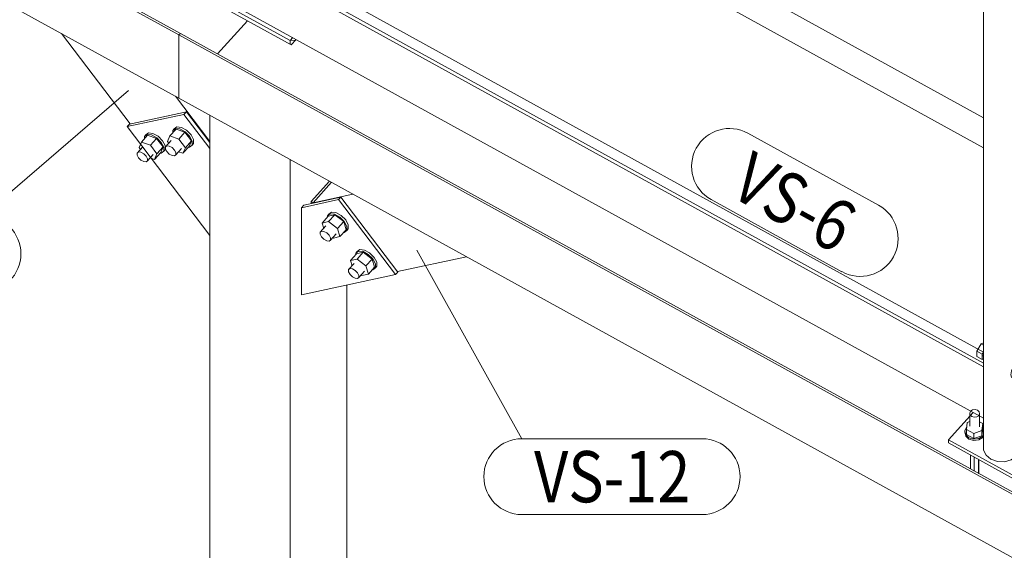
# Model space of a CAD drawing. Units: millimetres. Extents: x -3363 to 20509, y -64 to 4853.
# Drawn here: x -1273 to -73, y 1711 to 2358 of the extents above; entities that cross this region are included whole.
import ezdxf

# ---------------------------------------------------------------- set-up
doc = ezdxf.new("R2010")
doc.units = ezdxf.units.MM
doc.linetypes.add('XKITLINE00', pattern=[0])
for name, color, linetype, lineweight in [('Položka', 2, 'Continuous', 0), ('Značka prvku', 2, 'Continuous', 0), ('Šroub', 3, 'Continuous', 0)]:
    doc.layers.add(name, color=color, linetype=linetype, lineweight=lineweight)
doc.styles.add('ARIAL_NARROW', font='ARIALN.TTF')

# ---------------------------------------------------------------- blocks, each defined once
blk = doc.blocks.new('*A5')
at = {"layer": 'Položka', "color": 3, "linetype": 'XKITLINE00', "lineweight": 0}
for p, q in [((-1178.5, 2534.7), (-98.3, 1939.4)), ((-1178.5, 2529.9), (-98.3, 1934.6)), ((-1178.5, 2467.3), (-98.3, 1872))]:
    blk.add_line(p, q, dxfattribs=at)
blk = doc.blocks.new('*A6')
at = {"layer": 'Položka', "color": 3, "linetype": 'XKITLINE00', "lineweight": 0}
for p, q in [((-1178.5, 2833.6), (-98.3, 2238.3)), ((-1194.5, 2806), (-98.3, 2201.8))]:
    blk.add_line(p, q, dxfattribs=at)
blk = doc.blocks.new('*A26')
at = {"layer": 'Položka', "color": 3, "linetype": 'XKITLINE00', "lineweight": 0}
for p, q in [((-1031.9, 2316.1), (-995.4, 2356.4)), ((-995.4, 2356.4), (-942.3, 2327.2)), ((-1077.3, 2341.1), (-1079.1, 2339.2)), ((261.5, 1603.1), (-1077.3, 2341.1)), ((-1079.1, 2339.2), (262.3, 1599.9)), ((-1079.1, 2339.2), (-1079.1, 2262.2)), ((-942.3, 2327.2), (-936.3, 2333.8)), ((-1079.1, 2262.2), (262.3, 1522.9))]:
    blk.add_line(p, q, dxfattribs=at)
blk = doc.blocks.new('*A27')
at = {"layer": 'Položka', "color": 3, "linetype": 'XKITLINE00', "lineweight": 0}
for p, q in [((-894.7, 2378.3), (-886.7, 2387.2)), ((-886.7, 2387.2), (-98.3, 1952.7)), ((-54.4, 1928.5), (171.3, 1804.1)), ((171.3, 1804.1), (163.2, 1795.2))]:
    blk.add_line(p, q, dxfattribs=at)
blk = doc.blocks.new('*A31')
at = {"layer": 'Položka', "color": 3, "linetype": 'XKITLINE00', "lineweight": 0}
for p, q in [((-929.7, 2128.7), (-884.4, 2138.5)), ((-881.5, 2141.6), (-926.8, 2131.9)), ((-884.4, 2138.5), (-881.5, 2141.6)), ((-815.1, 2047.2), (-884.4, 2138.5)), ((-812.2, 2050.3), (-881.5, 2141.6)), ((-929.7, 2128.7), (-926.8, 2131.9)), ((-929.7, 2128.7), (-929.7, 2022.5)), ((-929.7, 2022.5), (-815.1, 2047.2)), ((-815.1, 2047.2), (-812.2, 2050.3))]:
    blk.add_line(p, q, dxfattribs=at)
blk = doc.blocks.new('*A34')
at = {"layer": 'Položka', "color": 3, "linetype": 'XKITLINE00', "lineweight": 0}
for p, q in [((-895.5, 2161), (-918, 2136.2)), ((-893.1, 2159.7), (-915.6, 2134.8)), ((-918, 2136.2), (-915.6, 2134.8)), ((-918, 2133.8), (-918, 2136.2)), ((-915.6, 2134.8), (-915.6, 2134.3))]:
    blk.add_line(p, q, dxfattribs=at)
blk = doc.blocks.new('*A35')
at = {"layer": 'Položka', "color": 3, "linetype": 'XKITLINE00', "lineweight": 0}
for p, q in [((-2248.9, 2984), (-1079.1, 2339.2)), ((-1077.3, 2341.1), (-2247.2, 2985.9)), ((-2248.9, 2907), (-1079.1, 2262.2)), ((-1048.5, 2385.7), (-995.4, 2356.4)), ((-995.4, 2356.4), (-1031.9, 2316.1)), ((-1079.1, 2339.2), (-1077.3, 2341.1)), ((-1079.1, 2262.2), (-1079.1, 2339.2))]:
    blk.add_line(p, q, dxfattribs=at)
blk = doc.blocks.new('*A37')
at = {"layer": 'Položka', "color": 3, "linetype": 'XKITLINE00', "lineweight": 0}
for p, q in [((-1070, 2245.6), (-1139.3, 2230.6)), ((-1070, 2245.6), (-1072.9, 2242.4)), ((-1041.5, 2208), (-1070, 2245.6)), ((-1142.2, 2227.5), (-1072.9, 2242.4)), ((-1072.9, 2242.4), (-1041.5, 2201)), ((-1139.3, 2230.6), (-1142.2, 2227.5)), ((-1041.5, 2094.8), (-1142.2, 2227.5))]:
    blk.add_line(p, q, dxfattribs=at)
blk = doc.blocks.new('*A60')
at = {"layer": 'Položka', "color": 3, "linetype": 'XKITLINE00', "lineweight": 0}
for p, q in [((-1041.5, 2386.6), (-943.5, 2332.6)), ((-1041.5, 2381.8), (-1041.5, 2386.6)), ((-943.5, 2332.6), (-937.3, 2332.7)), ((-943.5, 2327.8), (-943.5, 2332.6)), ((-1041.5, 997.1), (-1041.5, 2241.5)), ((-943.5, 943), (-943.5, 2187.5)), ((-874.2, 1019.5), (-874.2, 2034.4)), ((-874.2, 1019.5), (-943.5, 943)), ((-943.5, 943), (-1041.5, 997.1))]:
    blk.add_line(p, q, dxfattribs=at)
blk = doc.blocks.new('*A64')
at = {"layer": 'Položka', "color": 3, "linetype": 'XKITLINE00', "lineweight": 0}
for p, q in [((-997.6, 2435), (-920.3, 2520.4)), ((-920.3, 2520.4), (-822.3, 2466.3)), ((-899.6, 2381), (-822.3, 2466.3)), ((-822.3, 2391.2), (-822.3, 2466.3)), ((-1041.5, 2386.6), (-1038.3, 2390.1)), ((-840.5, 2371.2), (-822.3, 2391.2)), ((-1041.5, 2386.6), (-943.5, 2332.6)), ((-943.5, 2332.6), (-940.3, 2336.1)), ((-943.5, 2332.6), (-937.3, 2332.7))]:
    blk.add_line(p, q, dxfattribs=at)
blk = doc.blocks.new('*A69')
at = {"layer": 'Položka', "color": 3, "linetype": 'XKITLINE00', "lineweight": 0}
for p, q in [((-1138.4, 2230.8), (-1222, 2341)), ((-1041.5, 2209.4), (-1083.4, 2264.6))]:
    blk.add_line(p, q, dxfattribs=at)
blk = doc.blocks.new('*A71')
at = {"layer": 'Položka', "color": 3, "linetype": 'XKITLINE00', "lineweight": 0}
for p, q in [((-915.6, 2134.8), (-893.1, 2159.7)), ((-915.6, 2134.8), (-867, 2145.3)), ((-915.6, 2134.3), (-915.6, 2134.8)), ((-812.5, 2050.8), (-728.4, 2068.9))]:
    blk.add_line(p, q, dxfattribs=at)
blk = doc.blocks.new('*A81')
at = {"layer": 'Šroub', "color": 5, "linetype": 'XKITLINE00', "lineweight": 0}
for p, q in [((-904.6, 2110), (-897, 2118.3)), ((-898, 2118.9), (-894.8, 2121.4)), ((-898, 2118.9), (-896.2, 2120.9)), ((-898, 2117.3), (-898, 2118.9)), ((-889, 2120), (-897, 2118.3)), ((-896.6, 2111.7), (-889, 2120)), ((-893, 2123.3), (-896.2, 2120.9)), ((-894.8, 2121.4), (-889.3, 2120.8)), ((-887.6, 2122.7), (-893, 2123.3)), ((-889.3, 2120.8), (-882.9, 2117.3)), ((-878.1, 2111.7), (-889, 2120)), ((-881.2, 2119.2), (-887.6, 2122.7)), ((-882.9, 2117.3), (-877.5, 2111.9)), ((-875.7, 2113.8), (-881.2, 2119.2)), ((-872.6, 2107.8), (-875.7, 2113.8)), ((-906.9, 2098.8), (-899.9, 2106.5)), ((-904.6, 2110), (-896.6, 2111.7)), ((-902.6, 2103.5), (-904.6, 2110)), ((-896.6, 2111.7), (-885.6, 2103.4)), ((-885.6, 2103.4), (-878.1, 2111.7)), ((-882.7, 2093.4), (-885.6, 2103.4)), ((-882.7, 2093.4), (-875.2, 2101.7)), ((-875.2, 2101.7), (-878.1, 2111.7)), ((-877.5, 2111.9), (-874.3, 2105.9)), ((-874.3, 2101), (-877.5, 2098.6)), ((-874.3, 2105.9), (-874.3, 2101)), ((-874.3, 2101), (-872.6, 2103)), ((-872.6, 2103), (-872.6, 2107.8)), ((-906.9, 2098.8), (-905.2, 2100.2)), ((-906.9, 2096.3), (-906.9, 2098.8)), ((-905.2, 2093.1), (-906.9, 2096.3)), ((-905.2, 2100.2), (-902.2, 2099.8)), ((-902.2, 2090.2), (-905.2, 2093.1)), ((-902.2, 2099.8), (-898.9, 2098)), ((-898.9, 2088.3), (-902.2, 2090.2)), ((-898.9, 2098), (-895.9, 2095.1)), ((-895.9, 2095.1), (-894.2, 2091.9)), ((-894.2, 2089.3), (-895.9, 2088)), ((-894.2, 2089.3), (-887.3, 2096.9)), ((-894.2, 2091.9), (-894.2, 2089.3)), ((-891.5, 2092.3), (-890.7, 2091.7)), ((-890.7, 2091.7), (-882.7, 2093.4)), ((-877.5, 2098.6), (-878, 2098.6)), ((-895.9, 2088), (-898.9, 2088.3)), ((-858.4, 2077.7), (-861.6, 2075.2)), ((-852.9, 2077.1), (-858.4, 2077.7)), ((-846.6, 2073.6), (-852.9, 2077.1)), ((-869.9, 2064.3), (-862.4, 2072.6)), ((-869.9, 2064.3), (-861.9, 2066.1)), ((-863.3, 2073.3), (-860.1, 2075.8)), ((-863.3, 2073.3), (-861.6, 2075.2)), ((-863.3, 2071.6), (-863.3, 2073.3)), ((-854.4, 2074.3), (-862.4, 2072.6)), ((-861.9, 2066.1), (-854.4, 2074.3)), ((-861.9, 2066.1), (-851, 2057.8)), ((-860.1, 2075.8), (-854.6, 2075.2)), ((-854.6, 2075.2), (-848.3, 2071.7)), ((-843.5, 2066.1), (-854.4, 2074.3)), ((-851, 2057.8), (-843.5, 2066.1)), ((-848.3, 2071.7), (-842.8, 2066.2)), ((-841.1, 2068.1), (-846.6, 2073.6)), ((-840.5, 2056.1), (-843.5, 2066.1)), ((-842.8, 2066.2), (-839.6, 2060.3)), ((-837.9, 2062.2), (-841.1, 2068.1)), ((-872.2, 2053.2), (-865.3, 2060.8)), ((-872.2, 2053.2), (-870.5, 2054.5)), ((-872.2, 2050.6), (-872.2, 2053.2)), ((-870.5, 2054.5), (-867.6, 2054.2)), ((-868, 2057.8), (-869.9, 2064.3)), ((-867.6, 2054.2), (-864.2, 2052.3)), ((-848, 2047.8), (-851, 2057.8)), ((-848, 2047.8), (-840.5, 2056.1)), ((-842.8, 2052.9), (-843.3, 2053)), ((-839.6, 2055.4), (-842.8, 2052.9)), ((-839.6, 2060.3), (-839.6, 2055.4)), ((-839.6, 2055.4), (-837.9, 2057.3)), ((-837.9, 2057.3), (-837.9, 2062.2)), ((-870.5, 2047.4), (-872.2, 2050.6)), ((-867.6, 2044.5), (-870.5, 2047.4)), ((-864.2, 2042.7), (-867.6, 2044.5)), ((-864.2, 2052.3), (-861.3, 2049.4)), ((-861.3, 2042.3), (-864.2, 2042.7)), ((-861.3, 2049.4), (-859.6, 2046.2)), ((-859.6, 2043.6), (-861.3, 2042.3)), ((-859.6, 2043.6), (-852.7, 2051.3)), ((-859.6, 2046.2), (-859.6, 2043.6)), ((-856.8, 2046.7), (-856, 2046.1)), ((-856, 2046.1), (-848, 2047.8))]:
    blk.add_line(p, q, dxfattribs=at)
blk = doc.blocks.new('*A83')
at = {"layer": 'Šroub', "color": 5, "linetype": 'XKITLINE00', "lineweight": 0}
for p, q in [((-1090.1, 2216.2), (-1082.6, 2224.4)), ((-1086.5, 2222.9), (-1083.3, 2225.3)), ((-1086.5, 2222.9), (-1084.7, 2224.8)), ((-1086.5, 2220.2), (-1086.5, 2222.9)), ((-1084.7, 2224.8), (-1081.6, 2227.2)), ((-1083.3, 2225.3), (-1077.8, 2224.7)), ((-1071.7, 2220.7), (-1082.6, 2224.4)), ((-1076.1, 2226.6), (-1081.6, 2227.2)), ((-1079.2, 2212.4), (-1071.7, 2220.7)), ((-1077.8, 2224.7), (-1071.5, 2221.2)), ((-1069.7, 2223.1), (-1076.1, 2226.6)), ((-1063.7, 2210.1), (-1071.7, 2220.7)), ((-1071.5, 2221.2), (-1066, 2215.8)), ((-1064.3, 2217.7), (-1069.7, 2223.1)), ((-1124.8, 2208.7), (-1127.7, 2201.9)), ((-1124.8, 2208.7), (-1117.3, 2217)), ((-1124.8, 2208.7), (-1113.9, 2204.9)), ((-1121.1, 2215.4), (-1118, 2217.9)), ((-1121.1, 2215.4), (-1119.4, 2217.3)), ((-1121.1, 2212.8), (-1121.1, 2215.4)), ((-1119.4, 2217.3), (-1116.2, 2219.8)), ((-1118, 2217.9), (-1112.5, 2217.3)), ((-1106.4, 2213.2), (-1117.3, 2217)), ((-1110.7, 2219.2), (-1116.2, 2219.8)), ((-1113.9, 2204.9), (-1106.4, 2213.2)), ((-1112.5, 2217.3), (-1106.1, 2213.8)), ((-1104.4, 2215.7), (-1110.7, 2219.2)), ((-1098.4, 2202.7), (-1106.4, 2213.2)), ((-1106.1, 2213.8), (-1100.6, 2208.3)), ((-1098.9, 2210.2), (-1104.4, 2215.7)), ((-1095.7, 2204.3), (-1098.9, 2210.2)), ((-1095.4, 2202.8), (-1088.5, 2210.4)), ((-1090.1, 2216.2), (-1093.1, 2209.4)), ((-1093.1, 2209.4), (-1091.4, 2207.2)), ((-1090.1, 2216.2), (-1079.2, 2212.4)), ((-1079.2, 2212.4), (-1071.2, 2201.8)), ((-1071.2, 2201.8), (-1063.7, 2210.1)), ((-1066.6, 2203.4), (-1063.7, 2210.1)), ((-1066, 2215.8), (-1062.8, 2209.8)), ((-1061.1, 2211.7), (-1064.3, 2217.7)), ((-1062.8, 2209.8), (-1062.8, 2205)), ((-1061.1, 2206.9), (-1061.1, 2211.7)), ((-1130, 2195.3), (-1123.1, 2202.9)), ((-1130, 2195.3), (-1128.3, 2196.6)), ((-1128.3, 2196.6), (-1125.4, 2196.3)), ((-1127.7, 2201.9), (-1126, 2199.7)), ((-1113.9, 2204.9), (-1105.9, 2194.4)), ((-1105.9, 2194.4), (-1098.4, 2202.7)), ((-1101.3, 2195.9), (-1098.4, 2202.7)), ((-1100.6, 2208.3), (-1097.5, 2202.4)), ((-1097.5, 2197.5), (-1100.6, 2195)), ((-1097.5, 2202.4), (-1097.5, 2197.5)), ((-1097.5, 2197.5), (-1095.7, 2199.4)), ((-1095.7, 2199.4), (-1095.7, 2204.3)), ((-1095.4, 2202.8), (-1093.7, 2204.1)), ((-1095.4, 2200.2), (-1095.4, 2202.8)), ((-1093.7, 2197), (-1095.4, 2200.2)), ((-1093.7, 2204.1), (-1090.8, 2203.8)), ((-1090.8, 2194.1), (-1093.7, 2197)), ((-1090.8, 2203.8), (-1087.4, 2201.9)), ((-1087.4, 2201.9), (-1084.5, 2199)), ((-1084.5, 2199), (-1082.8, 2195.8)), ((-1082.8, 2193.2), (-1075.8, 2200.9)), ((-1079.4, 2196.9), (-1074.1, 2195.1)), ((-1074.1, 2195.1), (-1066.6, 2203.4)), ((-1074.1, 2195.1), (-1071.2, 2201.8)), ((-1066, 2202.5), (-1067.3, 2202.6)), ((-1062.8, 2205), (-1066, 2202.5)), ((-1062.8, 2205), (-1061.1, 2206.9)), ((-1130, 2192.7), (-1130, 2195.3)), ((-1128.3, 2189.5), (-1130, 2192.7)), ((-1125.4, 2186.6), (-1128.3, 2189.5)), ((-1125.4, 2196.3), (-1122, 2194.4)), ((-1122, 2184.8), (-1125.4, 2186.6)), ((-1122, 2194.4), (-1119.1, 2191.5)), ((-1119.1, 2184.4), (-1122, 2184.8)), ((-1119.1, 2191.5), (-1117.4, 2188.3)), ((-1117.4, 2185.7), (-1119.1, 2184.4)), ((-1117.4, 2185.7), (-1110.5, 2193.4)), ((-1117.4, 2188.3), (-1117.4, 2185.7)), ((-1114.1, 2189.4), (-1108.8, 2187.6)), ((-1108.8, 2187.6), (-1101.3, 2195.9)), ((-1108.8, 2187.6), (-1105.9, 2194.4)), ((-1100.6, 2195), (-1101.9, 2195.2)), ((-1087.4, 2192.2), (-1090.8, 2194.1)), ((-1084.5, 2191.9), (-1087.4, 2192.2)), ((-1082.8, 2193.2), (-1084.5, 2191.9)), ((-1082.8, 2195.8), (-1082.8, 2193.2))]:
    blk.add_line(p, q, dxfattribs=at)
blk = doc.blocks.new('*A123')
at = {"layer": 'Šroub', "color": 5, "linetype": 'XKITLINE00', "lineweight": 0}
for p, q in [((-115, 1878.4), (-113.9, 1880.6)), ((-114.5, 1876), (-115, 1878.4)), ((-115, 1862.4), (-115, 1878.4)), ((-112.5, 1874.1), (-114.5, 1876)), ((-113.9, 1880.6), (-111.5, 1882.2)), ((-109.6, 1873.3), (-112.5, 1874.1)), ((-111.5, 1882.2), (-108.5, 1882.6)), ((-106.5, 1873.7), (-109.6, 1873.3)), ((-108.5, 1882.6), (-105.6, 1881.8)), ((-104.1, 1875.2), (-106.5, 1873.7)), ((-105.6, 1881.8), (-103.6, 1879.9)), ((-103.1, 1877.5), (-104.1, 1875.2)), ((-103.6, 1879.9), (-103.1, 1877.5)), ((-103.1, 1861.6), (-103.1, 1877.5)), ((-121, 1856.6), (-118.8, 1861.1)), ((-118, 1866.9), (-119, 1858.4)), ((-118.8, 1861.1), (-118.7, 1861.2)), ((-118, 1866.9), (-115, 1868)), ((-103.1, 1867.8), (-99.1, 1865.6)), ((-99.1, 1865.6), (-100.1, 1857)), ((-99.1, 1865.6), (-99.1, 1859.3)), ((-99.1, 1860.5), (-98.3, 1859.8)), ((-119.9, 1851.8), (-121, 1856.6)), ((-121, 1855), (-121, 1856.6)), ((-121, 1855), (-119.9, 1850.2)), ((-116, 1848.1), (-119.9, 1851.8)), ((-119.9, 1850.2), (-116, 1846.5)), ((-119, 1858.4), (-110, 1853.5)), ((-119, 1852.1), (-119, 1858.4)), ((-119, 1852.1), (-110, 1847.2)), ((-100.1, 1857), (-110, 1853.5)), ((-110, 1853.5), (-110, 1847.2)), ((-110, 1847.2), (-100.1, 1850.8)), ((-99.2, 1850.3), (-104, 1847.2)), ((-104, 1845.7), (-99.2, 1848.8)), ((-100.1, 1850.8), (-99.1, 1859.3)), ((-100.1, 1857), (-100.1, 1850.8)), ((-98.3, 1852.3), (-99.2, 1850.3)), ((-99.2, 1848.8), (-98.3, 1850.7)), ((-110.1, 1846.4), (-116, 1848.1)), ((-116, 1846.5), (-110.1, 1844.8)), ((-104, 1847.2), (-110.1, 1846.4)), ((-110.1, 1844.8), (-104, 1845.7)), ((-49.7, 1842.4), (-48.6, 1844.6)), ((-49.2, 1840), (-49.7, 1842.4)), ((-49.7, 1826.4), (-49.7, 1842.4)), ((-47.2, 1838.1), (-49.2, 1840)), ((-48.6, 1844.6), (-46.2, 1846.2)), ((-44.3, 1837.3), (-47.2, 1838.1)), ((-46.2, 1846.2), (-43.2, 1846.6)), ((-41.2, 1837.7), (-44.3, 1837.3)), ((-43.2, 1846.6), (-40.2, 1845.8)), ((-38.8, 1839.2), (-41.2, 1837.7)), ((-40.2, 1845.8), (-38.3, 1843.9)), ((-37.7, 1841.5), (-38.8, 1839.2)), ((-38.3, 1843.9), (-37.7, 1841.5)), ((-37.7, 1825.5), (-37.7, 1841.5)), ((-114.3, 1810.3), (-114.3, 1827.3)), ((-109.6, 1807.7), (-109.6, 1824.7)), ((-55.7, 1820.6), (-53.5, 1825.1)), ((-52.7, 1830.9), (-53.7, 1822.4)), ((-53.5, 1825.1), (-53.3, 1825.2)), ((-52.7, 1830.9), (-49.7, 1832)), ((-37.7, 1831.7), (-33.7, 1829.6)), ((-33.7, 1829.6), (-34.7, 1821)), ((-33.7, 1829.6), (-33.7, 1823.3)), ((-33.7, 1824.5), (-32.8, 1823.6)), ((-104.3, 1804.8), (-104.3, 1821.8)), ((-103.8, 1804.5), (-103.8, 1821.5)), ((-54.6, 1815.8), (-55.7, 1820.6)), ((-55.7, 1819), (-55.7, 1820.6)), ((-55.7, 1819), (-54.6, 1814.2)), ((-50.6, 1812.1), (-54.6, 1815.8)), ((-54.6, 1814.2), (-50.6, 1810.5)), ((-53.7, 1822.4), (-44.7, 1817.5)), ((-53.7, 1816.1), (-53.7, 1822.4)), ((-53.7, 1816.1), (-44.7, 1811.2)), ((-34.7, 1821), (-44.7, 1817.5)), ((-44.7, 1817.5), (-44.7, 1811.2)), ((-44.7, 1811.2), (-34.7, 1814.8)), ((-33.9, 1814.3), (-38.7, 1811.2)), ((-38.7, 1809.6), (-33.9, 1812.7)), ((-34.7, 1814.8), (-33.7, 1823.3)), ((-34.7, 1821), (-34.7, 1814.8)), ((-31.8, 1818.9), (-33.9, 1814.3)), ((-33.9, 1812.7), (-31.8, 1817.3)), ((-32.8, 1823.6), (-31.8, 1818.9)), ((-31.8, 1817.3), (-31.8, 1818.9)), ((-44.8, 1810.4), (-50.6, 1812.1)), ((-50.6, 1810.5), (-44.8, 1808.8)), ((-38.7, 1811.2), (-44.8, 1810.4)), ((-44.8, 1808.8), (-38.7, 1809.6)), ((-49, 1774.3), (-49, 1791.3)), ((-44.2, 1771.7), (-44.2, 1788.7)), ((-39, 1768.8), (-39, 1792.6)), ((-38.4, 1768.5), (-38.4, 1793.2))]:
    blk.add_line(p, q, dxfattribs=at)
blk = doc.blocks.new('*A124')
at = {"layer": 'Šroub', "color": 5, "linetype": 'XKITLINE00', "lineweight": 0}
for p, q in [((-101.1, 1962.7), (-106.3, 1953.7)), ((-101.1, 1962.7), (-98.3, 1964)), ((-98.3, 1961.1), (-101.1, 1962.7)), ((-106.3, 1953.7), (-99.7, 1950.1)), ((-106.3, 1953.7), (-106.3, 1947.2)), ((-99.7, 1943.6), (-106.3, 1947.2)), ((-98.3, 1952.6), (-99.7, 1950.1)), ((-99.7, 1950.1), (-99.7, 1943.6)), ((-98.4, 1949.7), (-98.6, 1948.1)), ((-98.6, 1948.1), (-98.4, 1947)), ((-98.3, 1950), (-98.4, 1949.7)), ((-98.4, 1947), (-98.3, 1946.9)), ((-98.3, 1944.3), (-99.7, 1943.6)), ((-61.7, 1935.2), (-64.2, 1929.7)), ((-62.2, 1928.6), (-59.6, 1934.1)), ((-58.2, 1940.1), (-61.7, 1935.2)), ((-56.2, 1938.3), (-61.6, 1928.8)), ((-59.6, 1934.1), (-56.2, 1938.9)), ((-54.7, 1942.9), (-58.2, 1940.1)), ((-56.2, 1938.9), (-52.7, 1941.7)), ((-56.2, 1938.3), (-50.7, 1940.9)), ((-48, 1933.8), (-56.2, 1938.3)), ((-52.2, 1942.9), (-54.7, 1942.9)), ((-48, 1933.8), (-53.5, 1924.3)), ((-52.7, 1941.7), (-50.2, 1941.8)), ((-52.2, 1942.9), (-50.2, 1941.8)), ((-50.7, 1940.9), (-42.5, 1936.4)), ((-50.2, 1941.8), (-49.7, 1940.3)), ((-42.5, 1936.4), (-48, 1933.8)), ((-42.5, 1930.7), (-42.5, 1936.4)), ((-64.2, 1929.7), (-65.1, 1924.9)), ((-65.1, 1924.9), (-64.2, 1922.2)), ((-64.2, 1922.2), (-62.2, 1921)), ((-63.1, 1923.8), (-62.2, 1928.6)), ((-62.2, 1921), (-63.1, 1923.8)), ((-60.1, 1921.1), (-62.2, 1921)), ((-61.6, 1928.8), (-53.5, 1924.3)), ((-61.6, 1928.8), (-61.6, 1921.9)), ((-53.5, 1917.4), (-61.6, 1921.9)), ((-53.5, 1924.3), (-53.5, 1917.4)), ((-51, 1921.7), (-44.5, 1918.1)), ((-45, 1932.1), (-38.5, 1928.5)), ((-44.9, 1919.5), (-44.5, 1921.9)), ((-44.5, 1921.9), (-43.2, 1924.7)), ((-43.2, 1924.7), (-41.5, 1927.1)), ((-41.5, 1927.1), (-39.7, 1928.5)), ((-39.7, 1922), (-41.5, 1919.6)), ((-39.7, 1928.5), (-38.5, 1928.5)), ((-38.5, 1924.7), (-39.7, 1922)), ((-38.5, 1928.5), (-38, 1927.1)), ((-38, 1927.1), (-38.5, 1924.7)), ((-48, 1920), (-53.5, 1917.4)), ((-44.5, 1918.1), (-44.9, 1919.5)), ((-43.2, 1918.2), (-44.5, 1918.1)), ((-41.5, 1919.6), (-43.2, 1918.2))]:
    blk.add_line(p, q, dxfattribs=at)
blk = doc.blocks.new('*A125')
at = {"layer": 'Položka', "color": 3, "linetype": 'XKITLINE00', "lineweight": 0}
for p, q in [((-105.6, 2491.9), (-105.6, 2498.1)), ((-97.4, 2459.5), (-105.6, 2491.9)), ((-52.9, 2462.8), (-61.1, 2439.5)), ((-55.3, 2445.9), (-48.1, 2466.4)), ((-52.9, 2469.1), (-52.9, 2462.8)), ((-52.9, 2462.8), (-49.1, 2467)), ((-98.3, 2449.7), (-98.1, 2456.5)), ((-95.2, 2443.4), (-98.3, 2449.7)), ((-98.3, 2205.6), (-98.3, 2449.7)), ((-98.1, 2456.5), (-96.6, 2459.1)), ((-61.9, 2439.9), (-97.4, 2459.5)), ((-95, 2456), (-95.1, 2450.2)), ((-95.1, 2450.2), (-92.5, 2444.8)), ((-94, 2457.6), (-95, 2456)), ((-89.2, 2438.5), (-95.2, 2443.4)), ((-92.5, 2444.8), (-87.4, 2440.6)), ((-81.3, 2435.8), (-89.2, 2438.5)), ((-87.4, 2440.6), (-80.6, 2438.2)), ((-80.6, 2438.2), (-73.1, 2438)), ((-73.1, 2438), (-66.2, 2440.1)), ((-64.5, 2438), (-72.6, 2435.6)), ((-66.2, 2440.1), (-64.5, 2441.4)), ((-61.9, 2439.9), (-64.5, 2438)), ((-61.9, 2439.9), (-61.1, 2439.5)), ((-61.1, 2439.5), (-55.3, 2445.9)), ((-54.4, 2219.6), (-54.4, 2448.3)), ((-72.6, 2435.6), (-81.3, 2435.8)), ((-98.1, 2204.7), (-98.3, 2205.6)), ((-98.3, 2204.4), (-98.1, 2204.7)), ((-98.3, 1833.2), (-98.3, 2204.4)), ((-54.4, 1839.1), (-54.4, 2172.1)), ((-54.7, 1832.3), (-54.4, 1839.1)), ((-98.3, 1833.2), (-95.2, 1826.9)), ((-95.2, 1826.9), (-89.2, 1822)), ((-64.5, 1821.5), (-58.2, 1826.1)), ((-58.2, 1826.1), (-54.7, 1832.3)), ((-89.2, 1822), (-81.3, 1819.2)), ((-81.3, 1819.2), (-72.6, 1819)), ((-72.6, 1819), (-64.5, 1821.5))]:
    blk.add_line(p, q, dxfattribs=at)
blk = doc.blocks.new('*A126')
at = {"layer": 'Položka', "color": 3, "linetype": 'XKITLINE00', "lineweight": 0}
for p, q in [((-141.1, 1845.8), (-111, 1879)), ((-141.1, 1842), (-141.1, 1845.8)), ((-141.1, 1845.8), (-43.1, 1791.8)), ((-43.1, 1788), (-141.1, 1842)), ((-43.1, 1791.8), (-13, 1825)), ((-11.6, 1822.7), (-43.1, 1788)), ((-11.6, 1822.7), (-11.6, 1824.2)), ((-43.1, 1791.8), (-43.1, 1788))]:
    blk.add_line(p, q, dxfattribs=at)
blk = doc.blocks.new('*A219')
at = {"layer": 'Značka prvku', "color": 1, "linetype": 'XKITLINE00', "lineweight": 0}
for p, q in [((-789.2, 2076.9), (-661.1, 1847.1)), ((-661.1, 1847.1), (-441.2, 1847.1)), ((-661.1, 1754.6), (-441.2, 1754.6))]:
    blk.add_line(p, q, dxfattribs=at)
for centre, start, end in [((-661.1, 1800.9), 90, 270), ((-441.2, 1800.9), 270, 90)]:
    blk.add_arc(centre, 46.2, start, end, dxfattribs=at)
at = {"layer": 'Značka prvku', "color": 7, "style": 'ARIAL_NARROW', "width": 0.85}
blk.add_text('VS-12', height=62.5, dxfattribs=at).set_placement((-646.1, 1769.6))
blk = doc.blocks.new('*A223')
at = {"layer": 'Značka prvku', "color": 1, "linetype": 'XKITLINE00', "lineweight": 0}
for p, q in [((-1140.5, 2271.4), (-1318, 2118.7)), ((-1537.9, 2118.7), (-1318, 2118.7)), ((-1537.9, 2026.2), (-1318, 2026.2))]:
    blk.add_line(p, q, dxfattribs=at)
for centre, start, end in [((-1537.9, 2072.5), 90, 270), ((-1318, 2072.5), 270, 90)]:
    blk.add_arc(centre, 46.3, start, end, dxfattribs=at)
at = {"layer": 'Značka prvku', "color": 7, "style": 'ARIAL_NARROW', "width": 0.85}
blk.add_text('VS-12', height=62.5, dxfattribs=at).set_placement((-1522.9, 2041.2))
blk = doc.blocks.new('*A232')
at = {"layer": 'Značka prvku', "color": 1, "linetype": 'XKITLINE00', "lineweight": 0}
for p, q in [((-385.5, 2219.5), (-226.2, 2131.7)), ((-430.2, 2138.5), (-270.9, 2050.7))]:
    blk.add_line(p, q, dxfattribs=at)
for centre, start, end in [((-407.9, 2179), 61.1378, 241.1378), ((-248.5, 2091.2), 241.1378, 61.1378)]:
    blk.add_arc(centre, 46.2, start, end, dxfattribs=at)
at = {"layer": 'Značka prvku', "color": 7, "style": 'ARIAL_NARROW', "width": 0.85}
blk.add_text('VS-6', height=62.5, rotation=-28.8599, dxfattribs=at).set_placement((-409.8, 2144.4))

msp = doc.modelspace()

# ---------------------------------------------------------------- block references
at = {"lineweight": 0}
for name in ['*A6', '*A5', '*A35', '*A64', '*A125', '*A60', '*A27', '*A26', '*A69', '*A223', '*A37', '*A83', '*A232', '*A34', '*A71', '*A31', '*A81', '*A219', '*A124', '*A126', '*A123']:
    msp.add_blockref(name, (0, 0), dxfattribs=at)

doc.saveas('drawing.dxf')
